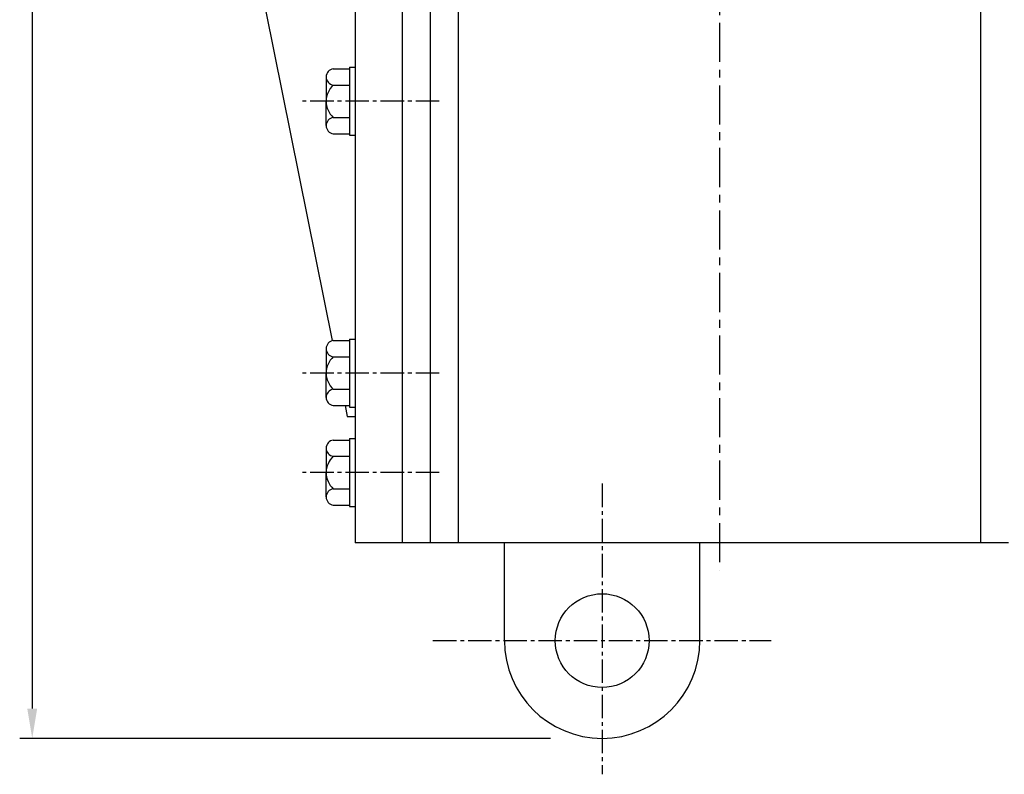
# Model space of a CAD drawing. Extents: x 1 to 3556, y 5 to 2508.
# Drawn here: x 2056 to 2686, y 601 to 1083 of the extents above; entities that cross this region are included whole.
import ezdxf

# ---------------------------------------------------------------- set-up
doc = ezdxf.new("R2010")
doc.units = 0
doc.header["$LTSCALE"] = 20
doc.header["$MEASUREMENT"] = 0
doc.linetypes.add('CENTER', pattern=[2, 1.25, -0.25, 0.25, -0.25])
doc.linetypes.add('CENTER2', pattern=[1.125, 0.75, -0.125, 0.125, -0.125])
doc.layers.get('0').update_dxf_attribs({"color": 3, "linetype": 'CONTINUOUS'})
doc.layers.add('3', color=3, linetype='CONTINUOUS')
doc.layers.add('DIM', color=2, linetype='CONTINUOUS')

msp = doc.modelspace()

# ---------------------------------------------------------------- linework, layer by layer
for p, q in [((2256.57, 1051.85), (2267, 1051.85)), ((2267, 1052.85), (2267, 1009.28)), ((2267, 1052.85), (2270.5, 1052.85)), ((2252, 1046.65), (2252, 1031.06)), ((2256.57, 1041.45), (2267, 1041.45)), ((2252, 1015.47), (2252, 1031.06)), ((2256.57, 1020.67), (2267, 1020.67)), ((2256.57, 1010.28), (2267, 1010.28)), ((2267, 1009.28), (2270.5, 1009.28)), ((2256.57, 877.98), (2267, 877.98)), ((2267, 878.98), (2267, 835.42)), ((2267, 878.98), (2270.5, 878.98)), ((2252, 872.79), (2252, 857.2)), ((2256.57, 867.59), (2267, 867.59)), ((2252, 841.61), (2252, 857.2)), ((2256.57, 846.81), (2267, 846.81)), ((2256.57, 836.42), (2267, 836.42)), ((2267, 835.42), (2270.5, 835.42)), ((2256.57, 814.35), (2267, 814.35)), ((2267, 815.35), (2267, 771.78)), ((2267, 815.35), (2270.5, 815.35)), ((2252, 809.15), (2252, 793.56)), ((2256.57, 803.95), (2267, 803.95)), ((2252, 777.97), (2252, 793.56)), ((2256.57, 783.17), (2267, 783.17)), ((2256.57, 772.78), (2267, 772.78)), ((2267, 771.78), (2270.5, 771.78))]:
    msp.add_line(p, q)
for centre, radius, start, end in [((2257.24, 1046.65), 5.24, 97.38591, 262.61409), ((2266.11, 1031.06), 14.11, 132.56154, 227.43846), ((2257.24, 1015.47), 5.24, 97.38591, 262.61409), ((2257.24, 872.79), 5.24, 97.38591, 262.61409), ((2266.11, 857.2), 14.11, 132.56154, 227.43846), ((2257.24, 841.61), 5.24, 97.38591, 262.61409), ((2257.24, 809.15), 5.24, 97.38591, 262.61409), ((2266.11, 793.56), 14.11, 132.56154, 227.43846), ((2257.24, 777.97), 5.24, 97.38591, 262.61409)]:
    msp.add_arc(centre, radius, start, end)
at = {"layer": '3', "color": 1, "linetype": 'CENTER'}
msp.add_line((2503.5, 2001.21), (2503.5, 731.08), dxfattribs=at)
at = {"layer": '3'}
for p, q in [((2318.5, 1968.56), (2318.5, 748.56)), ((2670.5, 1968.56), (2670.5, 748.56)), ((2270.5, 1788.56), (2270.5, 748.56)), ((2336.5, 1484), (2336.5, 748.56)), ((2300.5, 1370.4), (2300.5, 748.56)), ((2213.5, 1088.56), (2255.76, 877.98)), ((2264.11, 836.42), (2265.5, 829.47)), ((2265.5, 829.47), (2270.5, 829.47)), ((2688.5, 748.56), (2270.5, 748.56)), ((2366, 686.06), (2366, 748.56)), ((2491, 686.06), (2491, 748.56))]:
    msp.add_line(p, q, dxfattribs=at)
at = {"layer": '3', "color": 1, "linetype": 'CENTER2'}
for p, q in [((2324.29, 1031.06), (2234.54, 1031.06)), ((2324.29, 857.2), (2234.54, 857.2)), ((2324.29, 793.56), (2234.54, 793.56)), ((2428.5, 786.47), (2428.5, 600.55)), ((2320.31, 686.06), (2536.69, 686.06))]:
    msp.add_line(p, q, dxfattribs=at)
at = {"layer": '3'}
msp.add_circle((2428.5, 686.06), 30, dxfattribs=at)
msp.add_arc((2428.5, 686.06), 62.5, 180, 0, dxfattribs=at)
at = {"layer": 'DIM', "color": 2}
for p, q in [((2063.98, 1249.56), (2063.98, 642.56)), ((2395.48, 623.56), (2055.98, 623.56))]:
    msp.add_line(p, q, dxfattribs=at)
msp.add_solid([(2060.81, 642.56), (2067.15, 642.56), (2063.98, 623.56)], dxfattribs=at)

doc.saveas('drawing.dxf')
